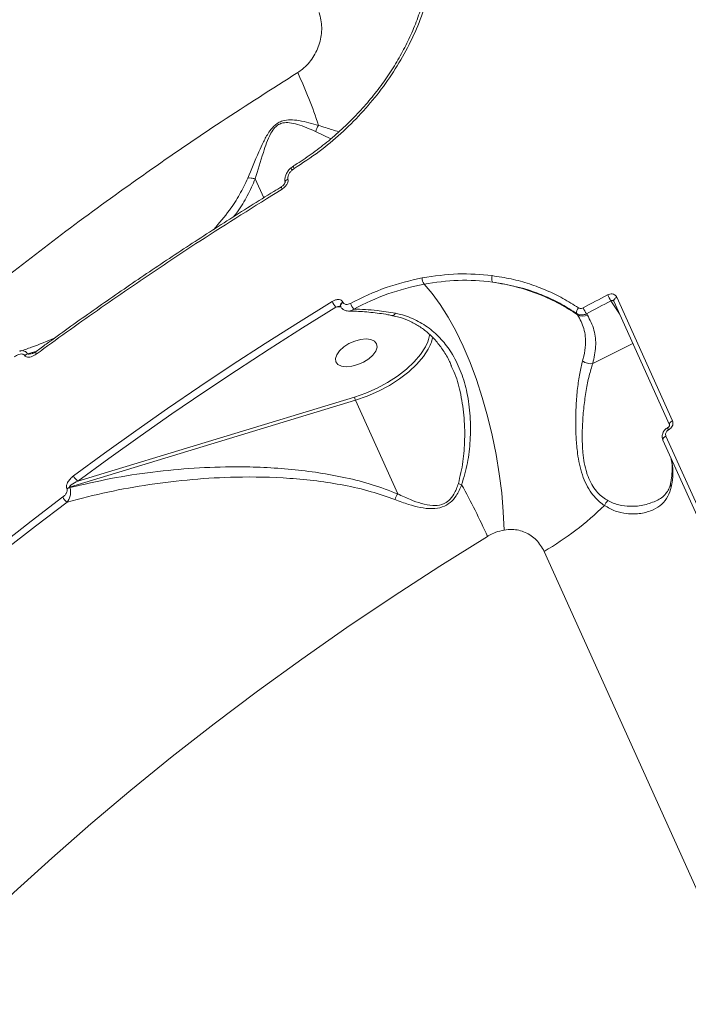
# Model space of a CAD drawing. Units: millimetres. Extents: x 1659 to 11777, y 6569 to 21958.
# Drawn here: x 5128 to 5264, y 17718 to 17917 of the extents above; entities that cross this region are included whole.
import ezdxf

# ---------------------------------------------------------------- set-up
doc = ezdxf.new("R2010")
doc.units = ezdxf.units.MM
doc.layers.add('DiKom', color=7, linetype='Continuous')

msp = doc.modelspace()

# ---------------------------------------------------------------- linework, layer by layer
at = {"layer": 'DiKom', "color": 7, "linetype": 'Continuous', "lineweight": 15}
for p, q in [((5188.31, 17894.43), (5191.41, 17893)), ((5183.55, 17886.66), (5183.96, 17886.96)), ((5183.85, 17887.46), (5183.87, 17887.47)), ((5176.1, 17884.87), (5177.82, 17881.05)), ((5260.47, 17835.94), (5249.21, 17860.92)), ((5192.41, 17858.93), (5193.42, 17859)), ((5193.33, 17859.13), (5193.33, 17859.14)), ((5193.85, 17859.85), (5193.82, 17859.91)), ((5248.03, 17860.2), (5249.77, 17857.53)), ((5248.61, 17860.09), (5248.6, 17860.1)), ((5259.88, 17835.11), (5248.62, 17860.09)), ((5241.14, 17857.61), (5241.29, 17857.37)), ((5243.27, 17857.31), (5243.1, 17857.58)), ((5244.35, 17847.52), (5252.45, 17851.58)), ((5131.76, 17849.93), (5131.77, 17849.94)), ((5196.2, 17840.73), (5140.24, 17823.72)), ((5138.56, 17822.49), (5196.37, 17840.06)), ((5204.9, 17821.14), (5196.37, 17840.06)), ((5288.34, 17768.04), (5259.14, 17832.83)), ((5287.75, 17767.21), (5258.55, 17832)), ((5138.6, 17822.4), (5138.56, 17822.49)), ((5137.99, 17822.21), (5138.03, 17822.11)), ((5234.54, 17809.48), (5357.66, 17536.29))]:
    msp.add_line(p, q, dxfattribs=at)
at = {"layer": 'DiKom', "color": 7, "linetype": 'Continuous', "lineweight": 15, "flags": 128}
for points in [[(5183.96, 17886.96), (5183.91, 17887.1), (5183.86, 17887.22), (5183.84, 17887.32), (5183.83, 17887.4), (5183.84, 17887.45), (5183.85, 17887.46)], [(5182.7, 17884.81), (5182.47, 17884.69), (5182.29, 17884.55), (5182.18, 17884.41), (5182.14, 17884.27), (5182.15, 17884.22)], [(5181.52, 17882.79), (5181.46, 17882.94), (5181.42, 17883.06), (5181.4, 17883.17), (5181.39, 17883.24), (5181.41, 17883.28), (5181.42, 17883.29)], [(5226.42, 17813.82), (5226.26, 17817.51), (5225.93, 17821.31), (5225.44, 17825.18), (5224.8, 17829.09), (5224.01, 17832.98), (5223.08, 17836.83), (5222.01, 17840.6), (5220.83, 17844.24), (5219.53, 17847.73), (5218.14, 17851.02), (5216.66, 17854.1), (5215.12, 17856.91), (5213.52, 17859.45), (5211.89, 17861.68), (5210.23, 17863.58)], [(5247.36, 17861.4), (5246.74, 17861.07), (5246.12, 17860.74), (5245.5, 17860.41), (5244.89, 17860.09), (5244.27, 17859.76), (5243.65, 17859.43), (5243.03, 17859.1), (5242.42, 17858.77)], [(5248.62, 17860.09), (5248.6, 17860.15), (5248.6, 17860.25), (5248.63, 17860.36), (5248.69, 17860.48), (5248.79, 17860.6), (5248.91, 17860.72), (5249.05, 17860.83), (5249.21, 17860.92)], [(5191.64, 17860.07), (5184.83, 17855.84), (5178.1, 17851.56), (5171.45, 17847.22), (5164.86, 17842.83), (5158.36, 17838.39), (5151.94, 17833.9), (5145.6, 17829.36), (5139.34, 17824.78)], [(5140.24, 17823.72), (5146.48, 17828.3), (5152.81, 17832.82), (5159.22, 17837.3), (5165.7, 17841.73), (5172.27, 17846.11), (5178.91, 17850.44), (5185.63, 17854.71), (5192.41, 17858.93)], [(5193.33, 17859.14), (5193.3, 17859.24), (5193.33, 17859.4), (5193.43, 17859.58), (5193.6, 17859.76), (5193.82, 17859.91)], [(5193.36, 17859.08), (5193.34, 17859.17), (5193.36, 17859.34), (5193.46, 17859.51), (5193.63, 17859.69), (5193.85, 17859.85)], [(5243.1, 17857.58), (5243.71, 17857.9), (5244.33, 17858.23), (5244.95, 17858.56), (5245.56, 17858.89), (5246.18, 17859.22), (5246.8, 17859.54), (5247.41, 17859.87), (5248.03, 17860.2)], [(5195.62, 17846.95), (5194.5, 17846.85), (5193.54, 17846.97), (5192.82, 17847.31), (5192.4, 17847.84), (5192.32, 17848.52), (5192.57, 17849.29), (5193.15, 17850.09), (5193.99, 17850.86), (5195.05, 17851.53), (5196.22, 17852.05), (5197.41, 17852.37), (5198.54, 17852.47), (5199.5, 17852.35), (5200.22, 17852.01), (5200.63, 17851.48), (5200.72, 17850.8), (5200.46, 17850.03), (5199.89, 17849.23), (5199.04, 17848.46), (5197.99, 17847.8), (5196.82, 17847.28), (5195.62, 17846.95)], [(5211.42, 17853.45), (5211.15, 17852.37), (5210.99, 17851.92)], [(5210.99, 17851.92), (5210.5, 17850.87), (5209.51, 17849.34), (5208.22, 17847.82), (5206.66, 17846.34), (5204.86, 17844.94), (5202.87, 17843.65), (5200.73, 17842.51), (5198.49, 17841.52), (5196.2, 17840.73)], [(5196.37, 17840.06), (5198.73, 17840.88), (5201.04, 17841.89), (5203.25, 17843.08), (5205.3, 17844.41), (5207.16, 17845.85), (5208.77, 17847.37), (5210.09, 17848.94), (5211.04, 17850.38)], [(5131.81, 17849.4), (5131.75, 17849.55), (5131.71, 17849.68), (5131.7, 17849.79), (5131.72, 17849.87), (5131.76, 17849.93), (5131.76, 17849.93)], [(5259.88, 17835.11), (5259.86, 17835.17), (5259.85, 17835.27), (5259.88, 17835.39), (5259.95, 17835.5), (5260.04, 17835.62), (5260.16, 17835.74), (5260.31, 17835.85), (5260.47, 17835.94)], [(5258.55, 17832), (5258.53, 17832.06), (5258.53, 17832.16), (5258.56, 17832.27), (5258.62, 17832.39), (5258.72, 17832.51), (5258.84, 17832.63), (5258.98, 17832.73), (5259.14, 17832.83)], [(5137.19, 17820.5), (5130.75, 17815.61), (5124.42, 17810.68), (5118.19, 17805.7), (5112.06, 17800.68), (5106.05, 17795.62), (5100.15, 17790.52), (5094.36, 17785.39), (5088.69, 17780.23)], [(5089.66, 17779.29), (5095.32, 17784.44), (5101.1, 17789.56), (5106.99, 17794.65), (5112.99, 17799.69), (5119.1, 17804.7), (5125.31, 17809.67), (5131.63, 17814.59), (5138.05, 17819.47)], [(5099.1, 17712.02), (5105.76, 17719.2), (5112.68, 17726.34), (5119.85, 17733.43), (5127.27, 17740.47), (5134.93, 17747.45), (5142.82, 17754.36), (5150.94, 17761.2), (5159.28, 17767.96), (5167.82, 17774.63), (5176.57, 17781.21), (5185.52, 17787.7), (5194.65, 17794.08), (5203.96, 17800.34), (5213.43, 17806.5), (5223.07, 17812.53)]]:
    msp.add_lwpolyline(points, dxfattribs=at)
at = {"layer": 'DiKom', "color": 7, "linetype": 'Continuous', "lineweight": 15}
for centre, radius, start, end in [((5105.26, 17868.91), 87.81, 17.7543, 25.2556), ((5191.51, 17893.73), 3.27, 143.1458, 167.6082), ((5184.14, 17887.28), 0.846, 194.4359, 226.5123), ((5212.07, 17864.81), 2.21, 179.2175, 213.84), ((5225.54, 17864.73), 1.63, 159.9189, 206.3415), ((5254.17, 17864.41), 7.44, 203.909, 214.5017), ((5195.06, 17861.57), 3.74, 203.6771, 224.945), ((5198.58, 17860.84), 3.44, 199.7137, 222.0716), ((5242.24, 17857.94), 1.15, 133.9501, 196.7709), ((5248.54, 17861.48), 6.7, 203.8726, 215.6467), ((5242.33, 17859.03), 1.96, 237.9892, 298.6941), ((5203.05, 17854.94), 9.2, 330.3064, 346.2602), ((5130.69, 17847.83), 1.76, 111.6057, 133.2821), ((5243.89, 17849.93), 2.46, 229.7677, 280.8329), ((5198.05, 17840.84), 1.86, 183.4324, 204.8371), ((5260.38, 17834.56), 0.856, 180.987, 214.1582), ((5247.48, 17825.41), 13.06, 346.9932, 12.8965), ((5141.54, 17825.75), 2.4, 203.7282, 237.326), ((5139.1, 17820.7), 1.87, 106.8552, 126.4187), ((5294.07, 18039.29), 229.34, 250.4088, 250.5845), ((5084.15, 17749.45), 152.57, 24.4197, 28.8123), ((5261.44, 17823.05), 1.36, 168.7582, 205.0552), ((5139.41, 17821.5), 2.44, 204.1455, 236.1889), ((5139.14, 17820.6), 1.88, 106.8892, 126.4039), ((5202.72, 17863.71), 62.87, 300.4075, 314.4004), ((5249.33, 17817.7), 2.84, 133.2711, 157.6096)]:
    msp.add_arc(centre, radius, start, end, dxfattribs=at)
for points, knots in [([(5183.84, 17887.52), (5184.09, 17887.67), (5185.45, 17888.46), (5187.84, 17890.15), (5190.98, 17892.56), (5193.98, 17895.21), (5196.81, 17898.03), (5199.44, 17901), (5201.85, 17904.1), (5204.01, 17907.31), (5205.93, 17910.61), (5207.6, 17914.01), (5209.03, 17917.52), (5210.2, 17921.12), (5211.11, 17924.78), (5211.71, 17928.48), (5212.01, 17931.08), (5212.01, 17932.43), (5212.01, 17932.56)], [0, 0, 0, 0, 0.0154, 0.085453, 0.155873, 0.226443, 0.296842, 0.366848, 0.43627, 0.504978, 0.572809, 0.64114, 0.710297, 0.78018, 0.850651, 0.921523, 0.99259, 1, 1, 1, 1]), ([(5183.96, 17886.96), (5185.67, 17888.08), (5188.95, 17890.22), (5193.45, 17893.99), (5197.53, 17898.02), (5201.24, 17902.4), (5204.5, 17907.08), (5207.29, 17912), (5209.56, 17917.1), (5211.25, 17922.33), (5212.39, 17927.63), (5212.65, 17931.15), (5212.77, 17932.91)], [0, 0, 0, 0, 0.107082, 0.205972, 0.305184, 0.404077, 0.503337, 0.602917, 0.702179, 0.801347, 0.900833, 1, 1, 1, 1]), ([(5189.02, 17918.54), (5189.26, 17917.53), (5189.73, 17915.55), (5189.25, 17912.33), (5187.91, 17909.38), (5186.19, 17907.41), (5185.01, 17906.6), (5184.68, 17906.38)], [0, 0, 0, 0, 0.238523, 0.471341, 0.696803, 0.915992, 1, 1, 1, 1]), ([(5184.68, 17906.38), (5179.5, 17903.08), (5169.14, 17896.49), (5154.12, 17886.2), (5139.53, 17875.67), (5125.26, 17864.73), (5111.35, 17853.4), (5097.87, 17841.71), (5085.03, 17829.82), (5072.51, 17817.44), (5060.45, 17804.57), (5048.92, 17791.23), (5038.22, 17777.7), (5028.38, 17764), (5019.55, 17750.2), (5012.81, 17738.54), (5009.44, 17731.55), (5008.26, 17729.1)], [0, 0, 0, 0, 0.063734, 0.127545, 0.191355, 0.255089, 0.321437, 0.387871, 0.454304, 0.520652, 0.592791, 0.664985, 0.737124, 0.81137, 0.885677, 0.959923, 1, 1, 1, 1]), ([(5188.89, 17895.69), (5187.62, 17896.06), (5185.85, 17896.58), (5183.32, 17896.85), (5181.87, 17896.72), (5180.69, 17896.23), (5179.68, 17895.44), (5178.66, 17894.1), (5177.72, 17892.33), (5176.29, 17889.15), (5175.3, 17886.76), (5174.58, 17885)], [0, 0, 0, 0, 0.231127, 0.319684, 0.391426, 0.436716, 0.482247, 0.545691, 0.638836, 0.734216, 1, 1, 1, 1]), ([(5176.09, 17884.88), (5176.09, 17884.88), (5176.62, 17886.59), (5177.33, 17889.01), (5178.36, 17892.16), (5179.1, 17893.87), (5179.93, 17895.17), (5180.81, 17895.91), (5181.87, 17896.29), (5183.18, 17896.26), (5185.51, 17895.7), (5187.13, 17894.96), (5188.31, 17894.43)], [0, 0, 0, 0, 0.000318, 0.27422, 0.369145, 0.463546, 0.523547, 0.564866, 0.606181, 0.674726, 0.763019, 1, 1, 1, 1]), ([(5192.98, 17894.38), (5192.53, 17894.53), (5191.33, 17894.9), (5189.83, 17895.39), (5188.89, 17895.69)], [0, 0, 0, 0, 0.379431, 1, 1, 1, 1]), ([(5182.15, 17884.22), (5182.15, 17884.22), (5182.06, 17884.43), (5182.08, 17884.93), (5182.23, 17885.65), (5182.65, 17886.36), (5183.02, 17886.86), (5183.3, 17887.05), (5183.32, 17887.06)], [0, 0, 0, 0, 0.003252, 0.216129, 0.444278, 0.691746, 0.97361, 1, 1, 1, 1]), ([(5182.7, 17884.81), (5182.68, 17884.95), (5182.65, 17885.23), (5182.81, 17885.73), (5183.1, 17886.23), (5183.41, 17886.53), (5183.55, 17886.66)], [0, 0, 0, 0, 0.209662, 0.418167, 0.729869, 1, 1, 1, 1]), ([(5183.19, 17886.96), (5183.31, 17887.06), (5183.51, 17887.25), (5183.76, 17887.38), (5183.87, 17887.43)], [0, 0, 0, 0, 0.547818, 1, 1, 1, 1]), ([(5174.58, 17885), (5174.05, 17883.89), (5173, 17881.66), (5170.74, 17878.17), (5168.81, 17875.92), (5167.72, 17874.65)], [0, 0, 0, 0, 0.302419, 0.605024, 1, 1, 1, 1]), ([(5171.68, 17877.19), (5171.95, 17877.52), (5173.04, 17878.86), (5174.56, 17881.43), (5175.58, 17883.73), (5176.1, 17884.87)], [0, 0, 0, 0, 0.140864, 0.570548, 1, 1, 1, 1]), ([(5176.09, 17884.88), (5175.82, 17884.94), (5175.32, 17885.06), (5174.83, 17885.05), (5174.61, 17885.01), (5174.58, 17885)], [0, 0, 0, 0, 0.499459, 0.920545, 1, 1, 1, 1]), ([(5176.1, 17884.87), (5176.1, 17884.87), (5176.1, 17884.88), (5176.09, 17884.88), (5176.09, 17884.88), (5176.09, 17884.88)], [0, 0, 0, 0, 0.394676, 0.785227, 1, 1, 1, 1]), ([(5181.41, 17883.3), (5181.5, 17883.35), (5181.7, 17883.47), (5181.93, 17883.72), (5182.08, 17883.96), (5182.13, 17884.1), (5182.15, 17884.18), (5182.15, 17884.22), (5182.14, 17884.23), (5182.15, 17884.22), (5182.15, 17884.22)], [0, 0, 0, 0, 0.214058, 0.52357, 0.699319, 0.799348, 0.870071, 0.93691, 0.992384, 1, 1, 1, 1]), ([(5181.52, 17882.79), (5181.58, 17882.83), (5181.86, 17883.01), (5182.27, 17883.39), (5182.6, 17883.93), (5182.75, 17884.41), (5182.72, 17884.68), (5182.7, 17884.81)], [0, 0, 0, 0, 0.08436, 0.402645, 0.6518, 0.825509, 1, 1, 1, 1]), ([(5131.78, 17849.92), (5132.46, 17850.43), (5136.06, 17853.11), (5142.74, 17857.85), (5151.8, 17864.15), (5161, 17870.32), (5170.36, 17876.38), (5177.17, 17880.69), (5180.91, 17882.96), (5181.43, 17883.28)], [0, 0, 0, 0, 0.043706, 0.229735, 0.415322, 0.600253, 0.784756, 0.969674, 1, 1, 1, 1]), ([(5131.81, 17849.4), (5132.32, 17849.77), (5134.86, 17851.64), (5141.53, 17856.45), (5152.01, 17863.75), (5165.97, 17873.08), (5175.96, 17879.31), (5181.52, 17882.79)], [0, 0, 0, 0, 0.032158, 0.160792, 0.418284, 0.675775, 1, 1, 1, 1]), ([(5209.86, 17864.84), (5207.4, 17864.28), (5202.43, 17863.14), (5197.72, 17860.84), (5195.34, 17859.68)], [0, 0, 0, 0, 0.493761, 1, 1, 1, 1]), ([(5224, 17865.29), (5221.7, 17865.49), (5217.04, 17865.9), (5212.27, 17865.2), (5209.86, 17864.84)], [0, 0, 0, 0, 0.494174, 1, 1, 1, 1]), ([(5210.23, 17863.58), (5212.54, 17863.92), (5217.21, 17864.61), (5221.77, 17864.21), (5224.07, 17864)], [0, 0, 0, 0, 0.494154, 1, 1, 1, 1]), ([(5241.44, 17858.78), (5240.42, 17859.43), (5238.37, 17860.74), (5235.05, 17862.34), (5231.55, 17863.66), (5227.87, 17864.69), (5225.29, 17865.09), (5224, 17865.29)], [0, 0, 0, 0, 0.197683, 0.395387, 0.59309, 0.796544, 1, 1, 1, 1]), ([(5196.02, 17858.53), (5198.3, 17859.64), (5202.91, 17861.89), (5207.77, 17863.01), (5210.23, 17863.58)], [0, 0, 0, 0, 0.493768, 1, 1, 1, 1]), ([(5241.29, 17857.37), (5240.08, 17858.14), (5237.65, 17859.7), (5233.51, 17861.57), (5229, 17863.11), (5225.72, 17863.7), (5224.07, 17864)], [0, 0, 0, 0, 0.237383, 0.477158, 0.737009, 1, 1, 1, 1]), ([(5224.07, 17864), (5226.51, 17863.57), (5230.2, 17862.9), (5234.79, 17861.14), (5238.11, 17859.56), (5240.14, 17858.25), (5241.14, 17857.61)], [0, 0, 0, 0, 0.395167, 0.598672, 0.802181, 1, 1, 1, 1]), ([(5193.82, 17859.91), (5193.76, 17860.01), (5193.63, 17860.22), (5193.28, 17860.41), (5192.79, 17860.48), (5192.2, 17860.37), (5191.81, 17860.17), (5191.64, 17860.07)], [0, 0, 0, 0, 0.152284, 0.304047, 0.508027, 0.773256, 1, 1, 1, 1]), ([(5249.21, 17860.92), (5249.17, 17861), (5249.05, 17861.21), (5248.75, 17861.46), (5248.31, 17861.6), (5247.83, 17861.59), (5247.52, 17861.46), (5247.36, 17861.4)], [0, 0, 0, 0, 0.140626, 0.355092, 0.569873, 0.78489, 1, 1, 1, 1]), ([(5192.41, 17858.93), (5192.55, 17858.97), (5192.81, 17859.04), (5193.08, 17859.07), (5193.22, 17859.08)], [0, 0, 0, 0, 0.51959, 1, 1, 1, 1]), ([(5193.38, 17859.08), (5193.38, 17859.07), (5193.39, 17859.07), (5193.35, 17859.09), (5193.28, 17859.09), (5193.22, 17859.09), (5193.22, 17859.08)], [0, 0, 0, 0, 0.083671, 0.497118, 0.917937, 1, 1, 1, 1]), ([(5194.97, 17858.13), (5194.8, 17858.13), (5194.42, 17858.14), (5193.9, 17858.39), (5193.51, 17858.73), (5193.42, 17859), (5193.39, 17859.09)], [0, 0, 0, 0, 0.256347, 0.570278, 0.866178, 1, 1, 1, 1]), ([(5195.34, 17859.68), (5195.19, 17859.61), (5194.89, 17859.48), (5194.47, 17859.45), (5194.14, 17859.53), (5193.94, 17859.68), (5193.88, 17859.8), (5193.85, 17859.85)], [0, 0, 0, 0, 0.271797, 0.538856, 0.737574, 0.896634, 1, 1, 1, 1]), ([(5194.99, 17858.12), (5195.01, 17858.11), (5195.2, 17858.08), (5195.57, 17858.21), (5195.88, 17858.43), (5196.02, 17858.53)], [0, 0, 0, 0, 0.061929, 0.570907, 1, 1, 1, 1]), ([(5204.45, 17857.68), (5203.2, 17857.89), (5200.35, 17858.36), (5197.58, 17858.47), (5196.02, 17858.53)], [0, 0, 0, 0, 0.436572, 1, 1, 1, 1]), ([(5242.42, 17858.77), (5242.31, 17858.72), (5242.11, 17858.64), (5241.78, 17858.63), (5241.56, 17858.7), (5241.46, 17858.76), (5241.44, 17858.78)], [0, 0, 0, 0, 0.306767, 0.613351, 0.919501, 1, 1, 1, 1]), ([(5248.03, 17860.2), (5248.08, 17860.22), (5248.18, 17860.27), (5248.34, 17860.27), (5248.48, 17860.23), (5248.57, 17860.16), (5248.6, 17860.11), (5248.61, 17860.1)], [0, 0, 0, 0, 0.235299, 0.470286, 0.70474, 0.938774, 1, 1, 1, 1]), ([(5203.9, 17857.19), (5203.57, 17857.26), (5202.08, 17857.57), (5199.48, 17857.87), (5196.84, 17858.1), (5195.37, 17858.08), (5194.98, 17858.08)], [0, 0, 0, 0, 0.108573, 0.487582, 0.867067, 1, 1, 1, 1]), ([(5215.76, 17847.04), (5215.64, 17847.33), (5215.19, 17848.43), (5214.17, 17850.13), (5212.71, 17852.08), (5211.06, 17853.74), (5209.24, 17855.11), (5207.27, 17856.16), (5205.48, 17856.87), (5204.31, 17857.09), (5203.88, 17857.18)], [0, 0, 0, 0, 0.057718, 0.21238, 0.362524, 0.509406, 0.65042, 0.787868, 0.921941, 1, 1, 1, 1]), ([(5203.89, 17857.24), (5203.93, 17857.23), (5204.05, 17857.19), (5204.24, 17857.36), (5204.38, 17857.56), (5204.44, 17857.66), (5204.45, 17857.68)], [0, 0, 0, 0, 0.259935, 0.691137, 0.952006, 1, 1, 1, 1]), ([(5217.83, 17822.98), (5218.27, 17824.45), (5219.15, 17827.37), (5219.63, 17832.07), (5219.66, 17836.86), (5219.05, 17841.49), (5217.84, 17845.69), (5216.18, 17849.21), (5214.07, 17852.14), (5211.64, 17854.5), (5208.75, 17856.33), (5206.26, 17857.29), (5204.78, 17857.61), (5204.45, 17857.68)], [0, 0, 0, 0, 0.103937, 0.208058, 0.321369, 0.434615, 0.535133, 0.63557, 0.720265, 0.804897, 0.890153, 0.975334, 1, 1, 1, 1]), ([(5241.14, 17857.61), (5241.18, 17857.58), (5241.39, 17857.45), (5241.83, 17857.31), (5242.48, 17857.32), (5242.89, 17857.49), (5243.1, 17857.58)], [0, 0, 0, 0, 0.080646, 0.38706, 0.69357, 1, 1, 1, 1]), ([(5241.29, 17857.37), (5241.77, 17856.46), (5242.75, 17854.62), (5242.97, 17851.72), (5242.68, 17849.48), (5242.39, 17848.37), (5242.3, 17848.06)], [0, 0, 0, 0, 0.336232, 0.682232, 0.908791, 1, 1, 1, 1]), ([(5244.35, 17847.52), (5244.6, 17848.67), (5245.11, 17851.05), (5244.79, 17854.39), (5243.78, 17856.33), (5243.27, 17857.31)], [0, 0, 0, 0, 0.317517, 0.653917, 1, 1, 1, 1]), ([(5128.47, 17849.97), (5129.27, 17850.24), (5131.68, 17851.04), (5133.98, 17852.01), (5135.52, 17852.66)], [0, 0, 0, 0, 0.33401, 1, 1, 1, 1]), ([(5127.34, 17848.85), (5127.66, 17849.06), (5128.13, 17849.36), (5128.77, 17849.46), (5129.15, 17849.4), (5129.37, 17849.26), (5129.45, 17849.15), (5129.48, 17849.12)], [0, 0, 0, 0, 0.438534, 0.64867, 0.819214, 0.945153, 1, 1, 1, 1]), ([(5130.04, 17849.47), (5130, 17849.53), (5129.87, 17849.71), (5129.58, 17849.97), (5129.11, 17850.11), (5128.7, 17850.13), (5128.49, 17850.01), (5128.46, 17849.99)], [0, 0, 0, 0, 0.10124, 0.328142, 0.616289, 0.946292, 1, 1, 1, 1]), ([(5129.48, 17849.12), (5129.51, 17849.08), (5129.59, 17848.96), (5129.84, 17848.82), (5130.25, 17848.75), (5130.95, 17848.87), (5131.47, 17849.19), (5131.81, 17849.4)], [0, 0, 0, 0, 0.055502, 0.178393, 0.349496, 0.572881, 1, 1, 1, 1]), ([(5131.94, 17850.04), (5131.93, 17850.04), (5131.3, 17849.85), (5130.66, 17849.66), (5130.04, 17849.47)], [0, 0, 0, 0, 0.013626, 1, 1, 1, 1]), ([(5131.03, 17849.55), (5130.87, 17849.51), (5130.61, 17849.44), (5130.3, 17849.41), (5130.11, 17849.42), (5130.05, 17849.46), (5130.04, 17849.47)], [0, 0, 0, 0, 0.460783, 0.770542, 0.94003, 1, 1, 1, 1]), ([(5131.02, 17849.55), (5131.09, 17849.57), (5131.32, 17849.64), (5131.58, 17849.79), (5131.75, 17849.92), (5131.76, 17849.93)], [0, 0, 0, 0, 0.288912, 0.956765, 1, 1, 1, 1]), ([(5215.73, 17847.01), (5215.92, 17846.64), (5216.73, 17845.02), (5217.62, 17841.68), (5218.39, 17837.07), (5218.52, 17832.29), (5218.22, 17827.62), (5217.52, 17824.69), (5217.17, 17823.22)], [0, 0, 0, 0, 0.054284, 0.233254, 0.431823, 0.634998, 0.81581, 1, 1, 1, 1]), ([(5242.3, 17848.06), (5242.09, 17847.23), (5241.68, 17845.57), (5241.25, 17842.5), (5240.97, 17839.1), (5240.87, 17835.69), (5240.96, 17832.39), (5241.21, 17829.59), (5241.64, 17827.1), (5242.21, 17824.95), (5243.03, 17822.97), (5244.32, 17820.84), (5245.64, 17819.53), (5246.56, 17818.89), (5246.7, 17818.79)], [0, 0, 0, 0, 0.1101, 0.220219, 0.329289, 0.438312, 0.524965, 0.611516, 0.675343, 0.739098, 0.803996, 0.86889, 0.979733, 1, 1, 1, 1]), ([(5247.38, 17819.77), (5247.24, 17819.86), (5246.34, 17820.41), (5245.08, 17821.53), (5243.91, 17823.39), (5243.39, 17824.6), (5242.96, 17825.93), (5242.61, 17827.39), (5242.31, 17829.75), (5242.19, 17832.42), (5242.27, 17835.57), (5242.54, 17838.84), (5243, 17842.11), (5243.59, 17845.09), (5244.1, 17846.71), (5244.35, 17847.52)], [0, 0, 0, 0, 0.020103, 0.128731, 0.186358, 0.243996, 0.254853, 0.317664, 0.380578, 0.467542, 0.554623, 0.66537, 0.776165, 0.888093, 1, 1, 1, 1]), ([(5258.57, 17832.01), (5258.54, 17832.07), (5258.4, 17832.31), (5258.37, 17832.84), (5258.51, 17833.5), (5258.9, 17834.13), (5259.32, 17834.4), (5259.53, 17834.54)], [0, 0, 0, 0, 0.063895, 0.286945, 0.514304, 0.752646, 1, 1, 1, 1]), ([(5259.52, 17834.55), (5259.55, 17834.56), (5259.63, 17834.6), (5259.74, 17834.7), (5259.83, 17834.82), (5259.88, 17834.95), (5259.89, 17835.05), (5259.88, 17835.1), (5259.87, 17835.12), (5259.87, 17835.12)], [0, 0, 0, 0, 0.080969, 0.227032, 0.373682, 0.524797, 0.683339, 0.902612, 1, 1, 1, 1]), ([(5259.67, 17834.08), (5259.77, 17834.13), (5260.01, 17834.28), (5260.32, 17834.61), (5260.54, 17835.06), (5260.61, 17835.53), (5260.52, 17835.8), (5260.47, 17835.94)], [0, 0, 0, 0, 0.141879, 0.356746, 0.571344, 0.785726, 1, 1, 1, 1]), ([(5259.14, 17832.83), (5259.11, 17832.92), (5259.05, 17833.11), (5259.1, 17833.42), (5259.24, 17833.72), (5259.45, 17833.94), (5259.61, 17834.04), (5259.67, 17834.08)], [0, 0, 0, 0, 0.214242, 0.428572, 0.643177, 0.858105, 1, 1, 1, 1]), ([(5260.1, 17823.32), (5260.17, 17823.65), (5260.35, 17824.62), (5260.44, 17826.14), (5260.37, 17827.58), (5260.15, 17828.36), (5260.07, 17828.63)], [0, 0, 0, 0, 0.169574, 0.499024, 0.832148, 1, 1, 1, 1]), ([(5204.9, 17821.13), (5203.2, 17821.78), (5199.79, 17823.09), (5194.42, 17824.44), (5188.96, 17825.45), (5183.42, 17826.13), (5177.81, 17826.52), (5171.23, 17826.66), (5163.73, 17826.41), (5155.29, 17825.61), (5146.88, 17824.33), (5141.36, 17823.04), (5138.6, 17822.4)], [0, 0, 0, 0, 0.082281, 0.165563, 0.247515, 0.329489, 0.412924, 0.496368, 0.620904, 0.745452, 0.872728, 1, 1, 1, 1]), ([(5139.34, 17824.78), (5139.1, 17824.58), (5138.64, 17824.19), (5138.17, 17823.52), (5137.94, 17822.94), (5137.89, 17822.52), (5137.95, 17822.31), (5137.99, 17822.21)], [0, 0, 0, 0, 0.308933, 0.592356, 0.769762, 0.884489, 1, 1, 1, 1]), ([(5138.05, 17819.47), (5140.79, 17820.18), (5146.28, 17821.59), (5154.76, 17823.09), (5163.39, 17824.13), (5172.87, 17824.66), (5181.3, 17824.49), (5188.58, 17823.8), (5194.1, 17822.92), (5199.41, 17821.73), (5202.76, 17820.54), (5204.34, 17819.98)], [0, 0, 0, 0, 0.126974, 0.253955, 0.383672, 0.513375, 0.674673, 0.756562, 0.838428, 0.92382, 1, 1, 1, 1]), ([(5138.56, 17822.49), (5138.55, 17822.51), (5138.54, 17822.54), (5138.56, 17822.61), (5138.65, 17822.75), (5139.18, 17823.21), (5139.77, 17823.49), (5140.24, 17823.72)], [0, 0, 0, 0, 0.023325, 0.051985, 0.104277, 0.273369, 1, 1, 1, 1]), ([(5204.34, 17819.98), (5205.26, 17819.63), (5206.95, 17818.99), (5209.47, 17818.33), (5211.76, 17818.05), (5213.87, 17818.33), (5215.57, 17819.28), (5216.93, 17820.88), (5217.5, 17822.21), (5217.83, 17822.98)], [0, 0, 0, 0, 0.183995, 0.338412, 0.495622, 0.624163, 0.737452, 0.849208, 1, 1, 1, 1]), ([(5217.17, 17823.22), (5216.91, 17822.48), (5216.47, 17821.21), (5215.37, 17819.78), (5214.42, 17819.2), (5213.33, 17818.81), (5211.81, 17818.72), (5209.69, 17819.15), (5207.35, 17819.99), (5205.76, 17820.73), (5204.9, 17821.14)], [0, 0, 0, 0, 0.150401, 0.257912, 0.342074, 0.365553, 0.490504, 0.648812, 0.807927, 1, 1, 1, 1]), ([(5246.7, 17818.79), (5247.44, 17818.37), (5248.9, 17817.52), (5251.47, 17817.04), (5254.12, 17817.06), (5256.53, 17817.77), (5258.36, 17818.98), (5259.61, 17820.49), (5260.02, 17821.84), (5260.2, 17822.47)], [0, 0, 0, 0, 0.128152, 0.256739, 0.426815, 0.596879, 0.73731, 0.877573, 1, 1, 1, 1]), ([(5257.32, 17819.79), (5257.65, 17819.97), (5258.36, 17820.35), (5259.14, 17821.13), (5259.71, 17822.06), (5260.01, 17822.79), (5260.08, 17823.27), (5260.09, 17823.33)], [0, 0, 0, 0, 0.233656, 0.505808, 0.747082, 0.96748, 1, 1, 1, 1]), ([(5138.03, 17822.11), (5138.05, 17822.04), (5138.09, 17821.91), (5138.06, 17821.64), (5137.92, 17821.28), (5137.62, 17820.87), (5137.34, 17820.63), (5137.19, 17820.5)], [0, 0, 0, 0, 0.11898, 0.237427, 0.412317, 0.691032, 1, 1, 1, 1]), ([(5138.05, 17819.47), (5138.2, 17819.69), (5138.48, 17820.11), (5138.71, 17820.87), (5138.77, 17821.51), (5138.73, 17822.01), (5138.64, 17822.26), (5138.6, 17822.4)], [0, 0, 0, 0, 0.273618, 0.537263, 0.720781, 0.856543, 1, 1, 1, 1]), ([(5204.34, 17819.98), (5204.35, 17820.01), (5204.43, 17820.22), (5204.62, 17820.63), (5204.8, 17820.95), (5204.9, 17821.13)], [0, 0, 0, 0, 0.09268, 0.497791, 1, 1, 1, 1]), ([(5204.9, 17821.14), (5204.9, 17821.14), (5204.9, 17821.13), (5204.9, 17821.13), (5204.9, 17821.13), (5204.9, 17821.13)], [0, 0, 0, 0, 0.422727, 0.769794, 1, 1, 1, 1]), ([(5257.36, 17819.8), (5256.54, 17819.46), (5254.87, 17818.77), (5252.18, 17818.54), (5249.6, 17818.77), (5248.13, 17819.43), (5247.38, 17819.77)], [0, 0, 0, 0, 0.279788, 0.573476, 0.783752, 1, 1, 1, 1]), ([(5223.07, 17812.53), (5223.12, 17812.56), (5223.66, 17812.89), (5224.77, 17813.44), (5225.86, 17813.69), (5226.42, 17813.82)], [0, 0, 0, 0, 0.046803, 0.514277, 1, 1, 1, 1]), ([(5226.42, 17813.82), (5226.96, 17813.88), (5228.45, 17814.04), (5230.79, 17813.46), (5233.12, 17811.93), (5234.06, 17810.3), (5234.54, 17809.48)], [0, 0, 0, 0, 0.152963, 0.428375, 0.711439, 1, 1, 1, 1])]:
    msp.add_open_spline(points, degree=3, knots=knots, dxfattribs=at)

doc.saveas('drawing.dxf')
